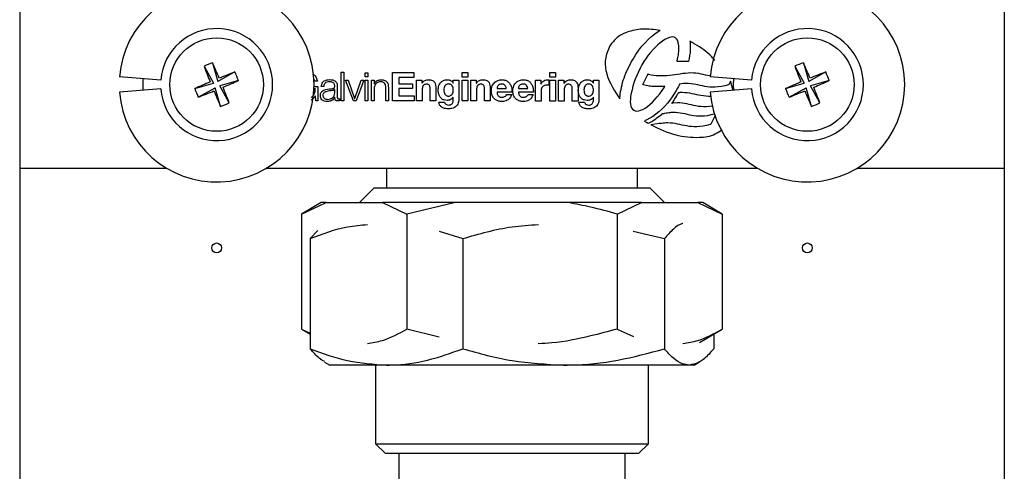
# Model space of a CAD drawing. Units: millimetres. Extents: x 21 to 257, y 7 to 193.
# Drawn here: x 79 to 108, y 111 to 124 of the extents above; entities that cross this region are included whole.
import ezdxf

# ---------------------------------------------------------------- set-up
doc = ezdxf.new("R2010")
doc.units = ezdxf.units.MM

msp = doc.modelspace()

# ---------------------------------------------------------------- linework, layer by layer
at = {"color": 7, "linetype": 'Continuous', "lineweight": 25}
for p, q in [((79.354, 123.914), (79.354, 119.343)), ((107.926, 123.914), (107.926, 119.343)), ((97.594, 123.082), (97.689, 123.169)), ((97.689, 123.169), (97.784, 123.243)), ((97.784, 123.243), (97.879, 123.309)), ((97.879, 123.309), (97.94, 123.343)), ((98.254, 123.149), (98.199, 123.136)), ((98.302, 123.154), (98.254, 123.149)), ((98.344, 123.148), (98.302, 123.154)), ((98.382, 123.13), (98.344, 123.148)), ((97.319, 122.769), (97.41, 122.882)), ((97.41, 122.882), (97.502, 122.987)), ((97.502, 122.987), (97.594, 123.082)), ((97.802, 122.858), (97.732, 122.785)), ((97.871, 122.925), (97.802, 122.858)), ((97.941, 122.982), (97.871, 122.925)), ((98.009, 123.034), (97.941, 122.982)), ((98.076, 123.077), (98.009, 123.034)), ((98.139, 123.111), (98.076, 123.077)), ((98.199, 123.136), (98.139, 123.111)), ((98.412, 123.102), (98.382, 123.13)), ((98.439, 123.058), (98.412, 123.102)), ((98.45, 123.032), (98.439, 123.058)), ((98.459, 123.006), (98.45, 123.032)), ((98.465, 122.974), (98.459, 123.006)), ((98.472, 122.941), (98.465, 122.974)), ((98.477, 122.909), (98.472, 122.941)), ((98.48, 122.876), (98.477, 122.909)), ((98.48, 122.838), (98.48, 122.876)), ((98.796, 123.034), (98.806, 122.973)), ((98.806, 122.973), (98.811, 122.906)), ((98.811, 122.906), (98.814, 122.837)), ((97.152, 122.512), (97.233, 122.642)), ((97.233, 122.642), (97.319, 122.769)), ((97.595, 122.624), (97.529, 122.536)), ((97.661, 122.707), (97.595, 122.624)), ((97.732, 122.785), (97.661, 122.707)), ((98.454, 122.553), (98.461, 122.597)), ((98.461, 122.597), (98.47, 122.639)), ((98.47, 122.639), (98.474, 122.682)), ((98.474, 122.682), (98.477, 122.723)), ((98.477, 122.723), (98.48, 122.762)), ((98.482, 122.801), (98.48, 122.838)), ((98.48, 122.762), (98.482, 122.801)), ((98.795, 122.611), (98.782, 122.533)), ((98.806, 122.689), (98.795, 122.611)), ((98.811, 122.763), (98.806, 122.689)), ((98.814, 122.837), (98.811, 122.763)), ((84.703, 122.303), (84.975, 121.81)), ((84.952, 122.406), (85.107, 121.865)), ((97.007, 122.236), (97.038, 122.306)), ((97.038, 122.306), (97.075, 122.375)), ((97.075, 122.375), (97.112, 122.443)), ((97.112, 122.443), (97.152, 122.512)), ((97.41, 122.344), (97.355, 122.243)), ((97.467, 122.443), (97.41, 122.344)), ((97.529, 122.536), (97.467, 122.443)), ((98.429, 122.443), (98.433, 122.464)), ((98.45, 122.442), (98.429, 122.443)), ((98.433, 122.464), (98.443, 122.508)), ((98.443, 122.508), (98.454, 122.553)), ((98.748, 122.437), (98.45, 122.442)), ((98.763, 122.437), (98.748, 122.437)), ((98.766, 122.452), (98.763, 122.437)), ((98.782, 122.533), (98.766, 122.452)), ((101.846, 122.303), (102.118, 121.81)), ((102.095, 122.406), (102.25, 121.865)), ((85.6, 122.137), (85.107, 121.865)), ((88.687, 122.127), (88.761, 122.127)), ((88.687, 121.297), (88.687, 122.127)), ((88.761, 122.127), (88.76, 121.296)), ((89.382, 122.117), (89.456, 122.117)), ((89.382, 122), (89.382, 122.117)), ((89.456, 122.117), (89.456, 122)), ((90.172, 121.296), (90.173, 122.126)), ((90.173, 122.126), (90.794, 122.126)), ((90.794, 122.126), (90.794, 121.972)), ((92.19, 121.989), (92.191, 122.125)), ((92.191, 122.125), (92.356, 122.125)), ((92.356, 122.125), (92.356, 121.989)), ((94.737, 122.124), (94.902, 122.124)), ((94.737, 121.988), (94.737, 122.124)), ((94.902, 122.124), (94.902, 121.988)), ((96.894, 121.962), (96.917, 122.03)), ((96.917, 122.03), (96.946, 122.099)), ((96.946, 122.099), (96.975, 122.167)), ((96.975, 122.167), (97.007, 122.236)), ((97.259, 122.032), (97.217, 121.929)), ((97.306, 122.139), (97.259, 122.032)), ((97.355, 122.243), (97.306, 122.139)), ((97.446, 121.789), (97.58, 122.068)), ((97.58, 122.068), (97.586, 122.081)), ((97.586, 122.081), (97.6, 122.078)), ((97.6, 122.078), (97.676, 122.059)), ((97.676, 122.059), (97.751, 122.044)), ((97.751, 122.044), (97.825, 122.037)), ((97.825, 122.037), (97.903, 122.031)), ((97.903, 122.031), (97.978, 122.031)), ((97.978, 122.031), (98.056, 122.034)), ((98.056, 122.034), (98.133, 122.039)), ((98.133, 122.039), (98.212, 122.046)), ((98.212, 122.046), (98.289, 122.057)), ((98.289, 122.057), (98.367, 122.067)), ((98.367, 122.067), (98.445, 122.078)), ((98.445, 122.078), (98.524, 122.088)), ((98.524, 122.088), (98.599, 122.099)), ((98.599, 122.099), (98.678, 122.107)), ((98.678, 122.107), (98.752, 122.114)), ((98.752, 122.114), (98.828, 122.119)), ((98.828, 122.119), (98.906, 122.117)), ((98.906, 122.117), (98.977, 122.111)), ((98.977, 122.111), (99.047, 122.101)), ((99.047, 122.101), (99.115, 122.088)), ((99.115, 122.088), (99.181, 122.074)), ((99.181, 122.074), (99.247, 122.059)), ((99.247, 122.059), (99.312, 122.046)), ((99.312, 122.046), (99.38, 122.033)), ((99.38, 122.033), (99.396, 122.03)), ((102.743, 122.137), (102.25, 121.865)), ((83.448, 121.899), (82.25, 121.993)), ((82.932, 121.939), (82.932, 121.603)), ((84.434, 121.655), (84.975, 121.81)), ((85.703, 121.887), (85.162, 121.733)), ((85.434, 121.24), (85.162, 121.733)), ((87.895, 121.719), (88.003, 121.719)), ((87.992, 121.869), (87.913, 121.869)), ((88.003, 121.719), (88.003, 121.297)), ((88.569, 121.721), (88.569, 121.402)), ((88.805, 121.896), (88.886, 121.896)), ((89.036, 121.296), (88.805, 121.896)), ((88.886, 121.896), (89.074, 121.37)), ((89.077, 121.37), (89.263, 121.896)), ((89.338, 121.896), (89.114, 121.296)), ((89.263, 121.896), (89.338, 121.896)), ((89.456, 122), (89.382, 122)), ((89.382, 121.896), (89.456, 121.896)), ((89.382, 121.296), (89.382, 121.896)), ((89.456, 121.896), (89.455, 121.296)), ((89.566, 121.896), (89.639, 121.896)), ((89.566, 121.296), (89.566, 121.896)), ((89.639, 121.896), (89.639, 121.793)), ((89.639, 121.793), (89.642, 121.793)), ((90.355, 121.972), (90.355, 121.795)), ((90.794, 121.972), (90.355, 121.972)), ((90.355, 121.795), (90.757, 121.794)), ((90.757, 121.794), (90.757, 121.653)), ((90.868, 121.897), (91.025, 121.897)), ((90.868, 121.296), (90.868, 121.897)), ((91.025, 121.897), (91.025, 121.813)), ((91.025, 121.813), (91.028, 121.813)), ((91.935, 121.816), (91.937, 121.816)), ((91.937, 121.896), (92.094, 121.896)), ((91.937, 121.816), (91.937, 121.896)), ((92.094, 121.896), (92.094, 121.334)), ((92.356, 121.989), (92.19, 121.989)), ((92.19, 121.896), (92.355, 121.896)), ((92.19, 121.295), (92.19, 121.896)), ((92.355, 121.896), (92.355, 121.295)), ((92.445, 121.896), (92.602, 121.896)), ((92.445, 121.295), (92.445, 121.896)), ((92.602, 121.896), (92.602, 121.812)), ((92.602, 121.812), (92.605, 121.812)), ((94.317, 121.895), (94.474, 121.895)), ((94.317, 121.294), (94.317, 121.895)), ((94.474, 121.895), (94.474, 121.784)), ((94.474, 121.784), (94.477, 121.784)), ((94.705, 121.906), (94.704, 121.752)), ((94.902, 121.988), (94.737, 121.988)), ((94.737, 121.895), (94.902, 121.895)), ((94.737, 121.294), (94.737, 121.895)), ((94.902, 121.895), (94.902, 121.294)), ((94.991, 121.895), (95.148, 121.895)), ((94.991, 121.294), (94.991, 121.895)), ((95.148, 121.895), (95.148, 121.811)), ((95.148, 121.811), (95.152, 121.811)), ((96, 121.815), (96.003, 121.815)), ((96.003, 121.895), (96.16, 121.895)), ((96.003, 121.815), (96.003, 121.895)), ((96.16, 121.895), (96.159, 121.332)), ((96.817, 121.696), (96.833, 121.762)), ((96.833, 121.762), (96.851, 121.828)), ((96.851, 121.828), (96.87, 121.896)), ((96.87, 121.896), (96.894, 121.962)), ((97.147, 121.721), (97.122, 121.62)), ((97.178, 121.821), (97.147, 121.721)), ((97.217, 121.929), (97.178, 121.821)), ((97.436, 121.769), (97.446, 121.789)), ((97.457, 121.764), (97.436, 121.769)), ((97.497, 121.754), (97.457, 121.764)), ((97.537, 121.743), (97.497, 121.754)), ((97.578, 121.735), (97.537, 121.743)), ((97.62, 121.729), (97.578, 121.735)), ((97.659, 121.725), (97.62, 121.729)), ((97.702, 121.719), (97.659, 121.725)), ((97.741, 121.717), (97.702, 121.719)), ((97.784, 121.714), (97.741, 121.717)), ((97.992, 121.716), (97.949, 121.714)), ((98.033, 121.719), (97.992, 121.716)), ((98.077, 121.721), (98.033, 121.719)), ((98.062, 121.699), (98.078, 121.721)), ((98.078, 121.721), (98.077, 121.721)), ((98.471, 121.718), (98.442, 121.667)), ((98.49, 121.755), (98.471, 121.718)), ((98.501, 121.78), (98.49, 121.755)), ((98.504, 121.787), (98.501, 121.78)), ((98.557, 121.794), (98.504, 121.787)), ((98.606, 121.799), (98.557, 121.794)), ((98.64, 121.801), (98.606, 121.799)), ((98.665, 121.804), (98.64, 121.801)), ((98.69, 121.804), (98.665, 121.804)), ((98.765, 121.801), (98.69, 121.804)), ((98.834, 121.796), (98.765, 121.801)), ((98.905, 121.786), (98.834, 121.796)), ((98.97, 121.773), (98.905, 121.786)), ((99.034, 121.761), (98.97, 121.773)), ((99.101, 121.744), (99.034, 121.761)), ((99.166, 121.732), (99.101, 121.744)), ((99.235, 121.718), (99.166, 121.732)), ((99.303, 121.707), (99.235, 121.718)), ((100.591, 121.899), (99.393, 121.993)), ((99.812, 121.735), (99.715, 121.713)), ((99.919, 121.763), (99.812, 121.735)), ((99.928, 121.765), (99.919, 121.763)), ((99.931, 121.772), (99.928, 121.765)), ((99.979, 121.869), (99.931, 121.772)), ((100.06, 121.602), (99.979, 121.869)), ((101.577, 121.655), (102.118, 121.81)), ((102.846, 121.887), (102.305, 121.733)), ((102.577, 121.24), (102.305, 121.733)), ((83.448, 121.644), (82.25, 121.55)), ((84.537, 121.406), (85.03, 121.678)), ((85.184, 121.137), (85.03, 121.678)), ((87.933, 121.651), (87.892, 121.651)), ((87.935, 121.448), (87.933, 121.448)), ((87.946, 121.297), (87.935, 121.448)), ((88.178, 121.713), (88.105, 121.713)), ((88.496, 121.624), (88.493, 121.624)), ((88.496, 121.529), (88.496, 121.624)), ((89.639, 121.646), (89.639, 121.296)), ((89.98, 121.296), (89.98, 121.67)), ((90.053, 121.682), (90.053, 121.296)), ((90.355, 121.653), (90.355, 121.449)), ((90.757, 121.653), (90.355, 121.653)), ((90.355, 121.449), (90.803, 121.449)), ((90.803, 121.449), (90.803, 121.296)), ((91.033, 121.611), (91.033, 121.296)), ((91.266, 121.296), (91.266, 121.635)), ((91.432, 121.665), (91.431, 121.295)), ((92.61, 121.61), (92.61, 121.295)), ((92.843, 121.295), (92.844, 121.634)), ((93.009, 121.665), (93.009, 121.295)), ((93.205, 121.66), (93.474, 121.66)), ((93.639, 121.555), (93.205, 121.555)), ((93.483, 121.481), (93.628, 121.481)), ((93.827, 121.66), (94.095, 121.659)), ((94.26, 121.555), (93.827, 121.555)), ((94.105, 121.48), (94.25, 121.48)), ((94.482, 121.565), (94.482, 121.294)), ((95.156, 121.609), (95.156, 121.294)), ((95.39, 121.294), (95.39, 121.633)), ((95.555, 121.664), (95.555, 121.294)), ((96.77, 121.385), (96.775, 121.446)), ((96.775, 121.446), (96.783, 121.507)), ((96.783, 121.507), (96.791, 121.569)), ((96.791, 121.569), (96.804, 121.633)), ((96.804, 121.633), (96.817, 121.696)), ((97.083, 121.433), (97.075, 121.35)), ((97.098, 121.523), (97.083, 121.433)), ((97.122, 121.62), (97.098, 121.523)), ((97.825, 121.714), (97.784, 121.714)), ((97.869, 121.711), (97.825, 121.714)), ((97.857, 121.419), (97.927, 121.507)), ((97.907, 121.714), (97.869, 121.711)), ((97.949, 121.714), (97.907, 121.714)), ((97.927, 121.507), (97.998, 121.601)), ((97.998, 121.601), (98.062, 121.699)), ((98.354, 121.518), (98.288, 121.418)), ((98.406, 121.602), (98.354, 121.518)), ((98.392, 121.393), (98.42, 121.444)), ((98.442, 121.667), (98.406, 121.602)), ((98.42, 121.444), (98.446, 121.489)), ((98.446, 121.489), (98.462, 121.517)), ((98.462, 121.517), (98.471, 121.531)), ((98.471, 121.531), (98.475, 121.538)), ((98.475, 121.538), (98.483, 121.539)), ((98.483, 121.539), (98.501, 121.542)), ((98.501, 121.542), (98.505, 121.544)), ((98.505, 121.544), (98.506, 121.544)), ((98.506, 121.544), (98.512, 121.544)), ((98.512, 121.544), (98.523, 121.547)), ((98.523, 121.547), (98.546, 121.548)), ((98.546, 121.548), (98.577, 121.548)), ((98.577, 121.548), (98.653, 121.545)), ((98.653, 121.545), (98.725, 121.539)), ((98.725, 121.539), (98.794, 121.529)), ((98.794, 121.529), (98.863, 121.515)), ((98.863, 121.515), (98.929, 121.502)), ((98.929, 121.502), (98.992, 121.486)), ((98.992, 121.486), (99.056, 121.474)), ((99.056, 121.474), (99.124, 121.46)), ((99.124, 121.46), (99.192, 121.45)), ((99.192, 121.45), (99.264, 121.442)), ((99.264, 121.442), (99.339, 121.437)), ((99.377, 121.7), (99.303, 121.707)), ((99.339, 121.437), (99.404, 121.439)), ((99.452, 121.695), (99.377, 121.7)), ((100.591, 121.644), (99.393, 121.55)), ((99.534, 121.695), (99.452, 121.695)), ((99.621, 121.702), (99.534, 121.695)), ((99.715, 121.713), (99.621, 121.702)), ((101.68, 121.406), (102.172, 121.678)), ((102.327, 121.137), (102.172, 121.678)), ((88.003, 121.297), (87.946, 121.297)), ((88.501, 121.401), (88.499, 121.401)), ((88.635, 121.363), (88.635, 121.301)), ((88.76, 121.296), (88.687, 121.297)), ((89.114, 121.296), (89.036, 121.296)), ((89.074, 121.37), (89.077, 121.37)), ((89.455, 121.296), (89.382, 121.296)), ((89.639, 121.296), (89.566, 121.296)), ((90.053, 121.296), (89.98, 121.296)), ((90.803, 121.296), (90.172, 121.296)), ((91.033, 121.296), (90.868, 121.296)), ((91.431, 121.295), (91.266, 121.296)), ((91.517, 121.261), (91.681, 121.26)), ((91.937, 121.406), (91.935, 121.406)), ((91.937, 121.327), (91.937, 121.406)), ((92.355, 121.295), (92.19, 121.295)), ((92.61, 121.295), (92.445, 121.295)), ((93.009, 121.295), (92.843, 121.295)), ((94.482, 121.294), (94.317, 121.294)), ((94.902, 121.294), (94.737, 121.294)), ((95.156, 121.294), (94.991, 121.294)), ((95.555, 121.294), (95.39, 121.294)), ((95.583, 121.259), (95.747, 121.259)), ((96.003, 121.404), (96, 121.404)), ((96.003, 121.325), (96.003, 121.404)), ((96.768, 121.357), (96.77, 121.385)), ((97.075, 121.35), (97.072, 121.274)), ((97.072, 121.274), (97.077, 121.205)), ((97.077, 121.205), (97.087, 121.146)), ((97.087, 121.146), (97.105, 121.1)), ((97.572, 121.139), (97.642, 121.196)), ((97.642, 121.196), (97.714, 121.263)), ((97.714, 121.263), (97.784, 121.338)), ((97.784, 121.338), (97.857, 121.419)), ((98.071, 121.144), (97.99, 121.06)), ((98.148, 121.231), (98.071, 121.144)), ((98.222, 121.323), (98.148, 121.231)), ((98.288, 121.418), (98.222, 121.323)), ((98.277, 121.222), (98.305, 121.256)), ((98.321, 121.227), (98.277, 121.222)), ((98.305, 121.256), (98.315, 121.269)), ((98.315, 121.269), (98.334, 121.299)), ((98.435, 121.24), (98.321, 121.227)), ((98.334, 121.299), (98.36, 121.343)), ((98.36, 121.343), (98.392, 121.393)), ((98.51, 121.237), (98.435, 121.24)), ((98.58, 121.229), (98.51, 121.237)), ((98.649, 121.221), (98.58, 121.229)), ((98.714, 121.209), (98.649, 121.221)), ((98.78, 121.193), (98.714, 121.209)), ((98.845, 121.18), (98.78, 121.193)), ((98.911, 121.164), (98.845, 121.18)), ((98.979, 121.151), (98.911, 121.164)), ((99.048, 121.137), (98.979, 121.151)), ((99.455, 121.145), (99.367, 121.132)), ((97.105, 121.1), (97.137, 121.054)), ((97.137, 121.054), (97.172, 121.026)), ((97.172, 121.026), (97.215, 121.008)), ((97.215, 121.008), (97.263, 121.002)), ((97.263, 121.002), (97.317, 121.007)), ((97.317, 121.007), (97.373, 121.024)), ((97.373, 121.024), (97.436, 121.052)), ((97.436, 121.052), (97.503, 121.091)), ((97.503, 121.091), (97.572, 121.139)), ((97.818, 120.912), (97.729, 120.849)), ((97.905, 120.983), (97.818, 120.912)), ((97.901, 120.846), (97.939, 120.877)), ((97.99, 121.06), (97.905, 120.983)), ((97.939, 120.877), (97.974, 120.903)), ((97.974, 120.903), (97.993, 120.922)), ((97.993, 120.922), (97.996, 120.926)), ((97.996, 120.926), (98.001, 120.927)), ((98.001, 120.927), (98.041, 120.936)), ((98.041, 120.936), (98.079, 120.941)), ((98.079, 120.941), (98.117, 120.948)), ((98.117, 120.948), (98.152, 120.954)), ((98.152, 120.954), (98.188, 120.962)), ((98.188, 120.962), (98.226, 120.965)), ((98.226, 120.965), (98.262, 120.97)), ((98.262, 120.97), (98.302, 120.972)), ((98.302, 120.972), (98.38, 120.97)), ((98.38, 120.97), (98.451, 120.965)), ((98.451, 120.965), (98.522, 120.954)), ((98.522, 120.954), (98.589, 120.94)), ((98.589, 120.94), (98.657, 120.927)), ((98.657, 120.927), (98.721, 120.912)), ((98.721, 120.912), (98.786, 120.896)), ((98.786, 120.896), (98.853, 120.882)), ((98.853, 120.882), (98.92, 120.872)), ((98.92, 120.872), (98.993, 120.865)), ((98.993, 120.865), (99.068, 120.86)), ((99.122, 121.13), (99.048, 121.137)), ((99.068, 120.86), (99.145, 120.86)), ((99.198, 121.125), (99.122, 121.13)), ((99.145, 120.86), (99.23, 120.867)), ((99.199, 121.124), (99.198, 121.125)), ((99.2, 121.125), (99.199, 121.124)), ((99.279, 121.127), (99.2, 121.125)), ((99.23, 120.867), (99.321, 120.878)), ((99.367, 121.132), (99.279, 121.127)), ((99.321, 120.878), (99.419, 120.899)), ((99.531, 120.873), (99.407, 120.624)), ((99.419, 120.899), (99.515, 120.924)), ((97.549, 120.746), (97.48, 120.716)), ((97.639, 120.793), (97.549, 120.746)), ((97.589, 120.649), (97.619, 120.662)), ((97.619, 120.662), (97.654, 120.682)), ((97.729, 120.849), (97.639, 120.793)), ((97.654, 120.682), (97.694, 120.704)), ((97.908, 120.639), (97.67, 120.603)), ((97.694, 120.704), (97.728, 120.722)), ((97.728, 120.722), (97.766, 120.747)), ((97.766, 120.747), (97.81, 120.778)), ((97.81, 120.778), (97.857, 120.812)), ((97.857, 120.812), (97.901, 120.846)), ((97.975, 120.646), (97.908, 120.639)), ((98.031, 120.649), (97.975, 120.646)), ((98.075, 120.654), (98.031, 120.649)), ((98.11, 120.657), (98.075, 120.654)), ((98.164, 120.657), (98.11, 120.657)), ((98.24, 120.654), (98.164, 120.657)), ((98.309, 120.649), (98.24, 120.654)), ((98.378, 120.639), (98.309, 120.649)), ((98.443, 120.626), (98.378, 120.639)), ((98.511, 120.613), (98.443, 120.626)), ((98.574, 120.597), (98.511, 120.613)), ((98.64, 120.584), (98.574, 120.597)), ((98.707, 120.571), (98.64, 120.584)), ((99.288, 120.586), (99.188, 120.565)), ((99.395, 120.615), (99.288, 120.586)), ((99.403, 120.617), (99.395, 120.615)), ((99.407, 120.624), (99.403, 120.617)), ((98.777, 120.557), (98.707, 120.571)), ((98.851, 120.55), (98.777, 120.557)), ((98.928, 120.547), (98.851, 120.55)), ((99.007, 120.546), (98.928, 120.547)), ((99.095, 120.552), (99.007, 120.546)), ((99.188, 120.565), (99.095, 120.552)), ((79.354, 119.343), (83.622, 119.343)), ((79.354, 119.343), (79.354, 103.857)), ((86.515, 119.343), (100.765, 119.343)), ((89.997, 119.343), (89.997, 118.771)), ((97.283, 118.771), (97.283, 119.343)), ((103.658, 119.343), (107.926, 119.343)), ((107.926, 119.343), (107.926, 103.857)), ((89.64, 118.771), (89.354, 118.486)), ((89.64, 118.771), (97.64, 118.771)), ((98.068, 118.343), (97.64, 118.771)), ((88.107, 118.343), (87.536, 118.013)), ((87.536, 118.013), (88.244, 118.343)), ((88.244, 118.343), (88.107, 118.343)), ((88.244, 118.343), (89.88, 118.343)), ((89.354, 118.486), (89.211, 118.343)), ((89.88, 118.343), (90.588, 118.013)), ((92.004, 118.343), (89.88, 118.343)), ((92.004, 118.343), (90.588, 118.013)), ((95.276, 118.343), (92.004, 118.343)), ((97.399, 118.343), (95.276, 118.343)), ((96.692, 118.013), (97.399, 118.343)), ((97.399, 118.343), (99.035, 118.343)), ((99.035, 118.343), (99.743, 118.013)), ((99.173, 118.343), (99.035, 118.343)), ((99.743, 118.013), (99.173, 118.343)), ((87.536, 118.013), (87.536, 114.672)), ((90.588, 118.013), (90.588, 114.672)), ((96.692, 118.013), (96.692, 114.672)), ((99.743, 118.013), (99.743, 114.672)), ((88.007, 117.531), (87.786, 117.299)), ((91.525, 117.519), (92.21, 117.299)), ((97.158, 117.519), (98.063, 117.299)), ((87.786, 117.299), (87.786, 114.101)), ((92.21, 117.299), (92.21, 114.101)), ((98.063, 117.299), (98.063, 114.101)), ((87.536, 114.672), (87.786, 114.528)), ((87.536, 114.672), (87.786, 114.558)), ((91.53, 114.44), (90.588, 114.672)), ((96.692, 114.672), (97.164, 114.455)), ((99.077, 114.287), (99.743, 114.672)), ((99.493, 114.528), (99.493, 114.101)), ((88.203, 113.716), (88.354, 113.628)), ((98.926, 113.628), (99.077, 113.716)), ((89.998, 113.628), (88.354, 113.628)), ((89.683, 113.628), (89.683, 111.343)), ((95.136, 113.628), (89.998, 113.628)), ((98.778, 113.628), (95.136, 113.628)), ((97.597, 111.343), (97.597, 113.628)), ((98.926, 113.628), (98.778, 113.628)), ((89.683, 111.343), (89.968, 111.057)), ((89.683, 111.343), (95.312, 111.343)), ((95.312, 111.343), (97.597, 111.343)), ((97.311, 111.057), (97.597, 111.343)), ((95.191, 111.057), (89.968, 111.057)), ((90.354, 111.057), (90.354, 109.571)), ((97.311, 111.057), (95.191, 111.057)), ((96.926, 109.571), (96.926, 111.057))]:
    msp.add_line(p, q, dxfattribs=at)
at = {"color": 7, "linetype": 'Continuous', "lineweight": 25, "flags": 128}
msp.add_lwpolyline([(100.075, 121.603), (100.068, 121.771), (100.075, 121.939)], dxfattribs=at)
at = {"color": 7, "linetype": 'Continuous', "lineweight": 25}
for centre, radius in [((85.068, 121.771), 1.357), ((102.211, 121.771), 1.357), ((85.068, 117.03), 0.143), ((102.211, 117.03), 0.143)]:
    msp.add_circle(centre, radius, dxfattribs=at)
for centre, radius, start, end in [((85.068, 121.771), 2.827, 184.5, 175.5), ((102.211, 121.771), 2.827, 184.5, 175.5), ((85.068, 121.771), 1.626, 184.5, 175.5), ((102.211, 121.771), 1.626, 184.5, 175.5), ((86.192, 119.052), 3.576, 110.2847, 114.6118), ((108.79, 131.583), 25.813, 201.0708, 202.1555), ((61.339, 111.978), 25.813, 22.7411, 23.8257), ((103.335, 119.052), 3.576, 110.2847, 114.6118), ((125.933, 131.583), 25.813, 201.0708, 202.1555), ((78.482, 111.978), 25.813, 22.7411, 23.8257), ((94.88, 98.05), 25.813, 111.0708, 112.1555), ((82.349, 120.648), 3.576, 20.2847, 24.6118), ((112.023, 98.05), 25.813, 111.0708, 112.1555), ((99.492, 120.648), 3.576, 20.2847, 24.6118), ((94.861, 98.042), 25.813, 112.7411, 113.8257), ((75.275, 145.501), 25.813, 292.7411, 293.8257), ((112.004, 98.042), 25.813, 112.7411, 113.8257), ((92.418, 145.501), 25.813, 292.7411, 293.8257), ((87.788, 122.895), 3.576, 200.2847, 204.6118), ((75.257, 145.493), 25.813, 291.0708, 292.1555), ((108.798, 131.564), 25.813, 202.7411, 203.8257), ((61.347, 111.959), 25.813, 21.0708, 22.1555), ((104.931, 122.895), 3.576, 200.2847, 204.6118), ((92.399, 145.493), 25.813, 291.0708, 292.1555), ((125.941, 131.564), 25.813, 202.7411, 203.8257), ((78.489, 111.959), 25.813, 21.0708, 22.1555), ((83.945, 124.491), 3.576, 290.2847, 294.6118), ((101.088, 124.491), 3.576, 290.2847, 294.6118)]:
    msp.add_arc(centre, radius, start, end, dxfattribs=at)
for points, knots in [([(97.94, 123.343), (97.769, 123.365), (97.446, 123.406), (97.014, 123.324), (96.679, 123.154), (96.546, 122.984), (96.481, 122.9)], [0, 0, 0, 0, 0.318687, 0.602015, 0.80447, 1, 1, 1, 1]), ([(96.481, 122.9), (96.426, 122.772), (96.312, 122.507), (96.388, 121.934), (96.619, 121.583), (96.768, 121.357)], [0, 0, 0, 0, 0.248262, 0.51426, 1, 1, 1, 1]), ([(98.949, 122.946), (98.92, 122.963), (98.87, 122.993), (98.818, 123.021), (98.796, 123.034)], [0, 0, 0, 0, 0.562609, 1, 1, 1, 1]), ([(99.524, 122.471), (99.495, 122.507), (99.339, 122.702), (99.124, 122.837), (98.949, 122.946)], [0, 0, 0, 0, 0.1842799, 1, 1, 1, 1]), ([(87.85, 122.083), (87.865, 122.075), (87.911, 122.052), (87.965, 121.975), (87.983, 121.905), (87.992, 121.869)], [0, 0, 0, 0, 0.194591, 0.578466, 1, 1, 1, 1]), ([(87.913, 121.869), (87.91, 121.888), (87.905, 121.917), (87.888, 121.942), (87.882, 121.951)], [0, 0, 0, 0, 0.637757, 1, 1, 1, 1]), ([(88.105, 121.713), (88.108, 121.737), (88.113, 121.782), (88.145, 121.84), (88.196, 121.883), (88.266, 121.91), (88.32, 121.913), (88.348, 121.914)], [0, 0, 0, 0, 0.202557, 0.378662, 0.548016, 0.760315, 1, 1, 1, 1]), ([(88.339, 121.852), (88.315, 121.851), (88.271, 121.848), (88.216, 121.817), (88.184, 121.768), (88.18, 121.732), (88.178, 121.713)], [0, 0, 0, 0, 0.294853, 0.554246, 0.759663, 1, 1, 1, 1]), ([(88.496, 121.729), (88.495, 121.742), (88.494, 121.765), (88.482, 121.796), (88.463, 121.819), (88.434, 121.839), (88.391, 121.851), (88.357, 121.852), (88.339, 121.852)], [0, 0, 0, 0, 0.164127, 0.302022, 0.427139, 0.551622, 0.762839, 1, 1, 1, 1]), ([(88.348, 121.914), (88.378, 121.913), (88.436, 121.91), (88.506, 121.879), (88.546, 121.831), (88.566, 121.78), (88.568, 121.742), (88.569, 121.721)], [0, 0, 0, 0, 0.265523, 0.519766, 0.656989, 0.811665, 1, 1, 1, 1]), ([(88.401, 121.648), (88.416, 121.649), (88.442, 121.652), (88.474, 121.665), (88.488, 121.685), (88.495, 121.705), (88.495, 121.721), (88.496, 121.729)], [0, 0, 0, 0, 0.315122, 0.556907, 0.678402, 0.819982, 1, 1, 1, 1]), ([(89.828, 121.852), (89.807, 121.85), (89.768, 121.847), (89.716, 121.821), (89.675, 121.778), (89.646, 121.718), (89.641, 121.671), (89.639, 121.646)], [0, 0, 0, 0, 0.195117, 0.373403, 0.548388, 0.764052, 1, 1, 1, 1]), ([(89.642, 121.793), (89.652, 121.812), (89.672, 121.851), (89.739, 121.9), (89.797, 121.908), (89.833, 121.913)], [0, 0, 0, 0, 0.2688719, 0.5463125, 1, 1, 1, 1]), ([(89.98, 121.67), (89.979, 121.697), (89.977, 121.747), (89.949, 121.805), (89.911, 121.835), (89.872, 121.85), (89.843, 121.851), (89.828, 121.852)], [0, 0, 0, 0, 0.296302, 0.549466, 0.680524, 0.826056, 1, 1, 1, 1]), ([(89.833, 121.913), (89.855, 121.913), (89.894, 121.911), (89.948, 121.896), (89.989, 121.871), (90.026, 121.83), (90.05, 121.764), (90.052, 121.711), (90.053, 121.682)], [0, 0, 0, 0, 0.174609, 0.319908, 0.446318, 0.565911, 0.765071, 1, 1, 1, 1]), ([(91.028, 121.813), (91.041, 121.83), (91.066, 121.863), (91.129, 121.903), (91.181, 121.909), (91.212, 121.913)], [0, 0, 0, 0, 0.293828, 0.573698, 1, 1, 1, 1]), ([(91.161, 121.783), (91.146, 121.782), (91.118, 121.781), (91.079, 121.763), (91.051, 121.729), (91.035, 121.676), (91.033, 121.634), (91.033, 121.611)], [0, 0, 0, 0, 0.183515, 0.339788, 0.494805, 0.713336, 1, 1, 1, 1]), ([(91.266, 121.635), (91.266, 121.652), (91.265, 121.682), (91.256, 121.723), (91.239, 121.753), (91.217, 121.772), (91.19, 121.781), (91.171, 121.782), (91.161, 121.783)], [0, 0, 0, 0, 0.241409, 0.438236, 0.60249, 0.723192, 0.851453, 1, 1, 1, 1]), ([(91.212, 121.913), (91.234, 121.912), (91.275, 121.91), (91.329, 121.894), (91.371, 121.866), (91.407, 121.821), (91.429, 121.751), (91.431, 121.695), (91.432, 121.665)], [0, 0, 0, 0, 0.173764, 0.316913, 0.441567, 0.561008, 0.762832, 1, 1, 1, 1]), ([(91.498, 121.615), (91.501, 121.658), (91.509, 121.74), (91.568, 121.84), (91.656, 121.903), (91.722, 121.909), (91.756, 121.913)], [0, 0, 0, 0, 0.288256, 0.558494, 0.768726, 1, 1, 1, 1]), ([(91.937, 121.603), (91.936, 121.627), (91.934, 121.672), (91.914, 121.727), (91.882, 121.764), (91.843, 121.785), (91.798, 121.79), (91.755, 121.785), (91.719, 121.766), (91.688, 121.732), (91.667, 121.681), (91.664, 121.639), (91.663, 121.617)], [0, 0, 0, 0, 0.139148, 0.264424, 0.342829, 0.424353, 0.519339, 0.603706, 0.679364, 0.753736, 0.87164, 1, 1, 1, 1]), ([(91.756, 121.913), (91.777, 121.912), (91.817, 121.91), (91.869, 121.889), (91.909, 121.857), (91.926, 121.83), (91.935, 121.816)], [0, 0, 0, 0, 0.291244, 0.557938, 0.768997, 1, 1, 1, 1]), ([(92.605, 121.812), (92.618, 121.829), (92.643, 121.863), (92.707, 121.902), (92.758, 121.909), (92.789, 121.912)], [0, 0, 0, 0, 0.293828, 0.573698, 1, 1, 1, 1]), ([(92.738, 121.782), (92.723, 121.781), (92.695, 121.78), (92.657, 121.762), (92.628, 121.728), (92.612, 121.675), (92.611, 121.634), (92.61, 121.61)], [0, 0, 0, 0, 0.183515, 0.339788, 0.494805, 0.713336, 1, 1, 1, 1]), ([(92.844, 121.634), (92.843, 121.651), (92.842, 121.682), (92.833, 121.723), (92.816, 121.753), (92.794, 121.771), (92.767, 121.781), (92.748, 121.782), (92.738, 121.782)], [0, 0, 0, 0, 0.241409, 0.438236, 0.60249, 0.723192, 0.851453, 1, 1, 1, 1]), ([(92.789, 121.912), (92.811, 121.911), (92.852, 121.91), (92.906, 121.893), (92.948, 121.866), (92.984, 121.82), (93.006, 121.751), (93.008, 121.695), (93.009, 121.665)], [0, 0, 0, 0, 0.173764, 0.316913, 0.441567, 0.561008, 0.762832, 1, 1, 1, 1]), ([(93.04, 121.595), (93.045, 121.643), (93.055, 121.735), (93.133, 121.84), (93.236, 121.902), (93.309, 121.909), (93.347, 121.912)], [0, 0, 0, 0, 0.288958, 0.557329, 0.770094, 1, 1, 1, 1]), ([(93.342, 121.788), (93.329, 121.787), (93.304, 121.785), (93.271, 121.773), (93.246, 121.755), (93.225, 121.729), (93.21, 121.697), (93.206, 121.671), (93.205, 121.66)], [0, 0, 0, 0, 0.191629, 0.354485, 0.4999, 0.635226, 0.831807, 1, 1, 1, 1]), ([(93.474, 121.66), (93.469, 121.681), (93.461, 121.718), (93.43, 121.763), (93.387, 121.785), (93.358, 121.787), (93.342, 121.788)], [0, 0, 0, 0, 0.313305, 0.569507, 0.76739, 1, 1, 1, 1]), ([(93.347, 121.912), (93.382, 121.909), (93.449, 121.903), (93.535, 121.853), (93.598, 121.775), (93.638, 121.672), (93.638, 121.595), (93.639, 121.555)], [0, 0, 0, 0, 0.20136, 0.381209, 0.556994, 0.772004, 1, 1, 1, 1]), ([(93.662, 121.595), (93.667, 121.642), (93.677, 121.735), (93.755, 121.84), (93.858, 121.902), (93.931, 121.908), (93.969, 121.912)], [0, 0, 0, 0, 0.288966, 0.557334, 0.770093, 1, 1, 1, 1]), ([(93.964, 121.787), (93.951, 121.787), (93.926, 121.785), (93.893, 121.773), (93.868, 121.754), (93.847, 121.729), (93.832, 121.696), (93.828, 121.671), (93.827, 121.66)], [0, 0, 0, 0, 0.191603, 0.354437, 0.499839, 0.635167, 0.831773, 1, 1, 1, 1]), ([(94.095, 121.659), (94.091, 121.68), (94.083, 121.718), (94.052, 121.762), (94.009, 121.785), (93.98, 121.786), (93.964, 121.787)], [0, 0, 0, 0, 0.31328, 0.569436, 0.767308, 1, 1, 1, 1]), ([(93.969, 121.912), (94.004, 121.909), (94.071, 121.903), (94.157, 121.853), (94.22, 121.775), (94.259, 121.672), (94.26, 121.595), (94.26, 121.555)], [0, 0, 0, 0, 0.2013748, 0.3812296, 0.5570122, 0.772014, 1, 1, 1, 1]), ([(94.477, 121.784), (94.487, 121.804), (94.509, 121.844), (94.561, 121.883), (94.615, 121.907), (94.651, 121.91), (94.668, 121.912)], [0, 0, 0, 0, 0.2793601, 0.5607095, 0.7816325, 1, 1, 1, 1]), ([(94.645, 121.758), (94.625, 121.757), (94.588, 121.754), (94.539, 121.728), (94.505, 121.686), (94.485, 121.63), (94.483, 121.587), (94.482, 121.565)], [0, 0, 0, 0, 0.210582, 0.387792, 0.556501, 0.76722, 1, 1, 1, 1]), ([(94.704, 121.752), (94.694, 121.754), (94.674, 121.757), (94.654, 121.758), (94.645, 121.758)], [0, 0, 0, 0, 0.537146, 1, 1, 1, 1]), ([(94.668, 121.912), (94.675, 121.911), (94.688, 121.91), (94.699, 121.907), (94.705, 121.906)], [0, 0, 0, 0, 0.567819, 1, 1, 1, 1]), ([(95.152, 121.811), (95.165, 121.828), (95.19, 121.862), (95.253, 121.901), (95.305, 121.908), (95.336, 121.911)], [0, 0, 0, 0, 0.293878, 0.573795, 1, 1, 1, 1]), ([(95.284, 121.781), (95.269, 121.78), (95.241, 121.779), (95.203, 121.761), (95.175, 121.727), (95.158, 121.674), (95.157, 121.633), (95.156, 121.609)], [0, 0, 0, 0, 0.183551, 0.339825, 0.49483, 0.713346, 1, 1, 1, 1]), ([(95.39, 121.633), (95.39, 121.65), (95.389, 121.681), (95.38, 121.722), (95.363, 121.752), (95.34, 121.77), (95.314, 121.78), (95.295, 121.781), (95.284, 121.781)], [0, 0, 0, 0, 0.2413823, 0.4381887, 0.6024336, 0.7231403, 0.8514202, 1, 1, 1, 1]), ([(95.336, 121.911), (95.358, 121.91), (95.398, 121.909), (95.453, 121.892), (95.495, 121.865), (95.531, 121.819), (95.553, 121.75), (95.554, 121.694), (95.555, 121.664)], [0, 0, 0, 0, 0.173776, 0.316937, 0.441601, 0.561044, 0.762856, 1, 1, 1, 1]), ([(95.563, 121.614), (95.567, 121.656), (95.574, 121.738), (95.634, 121.838), (95.722, 121.901), (95.787, 121.908), (95.821, 121.911)], [0, 0, 0, 0, 0.288259, 0.558482, 0.768704, 1, 1, 1, 1]), ([(96.003, 121.602), (96.002, 121.625), (96, 121.67), (95.979, 121.726), (95.947, 121.763), (95.908, 121.783), (95.864, 121.789), (95.821, 121.783), (95.785, 121.764), (95.754, 121.73), (95.732, 121.679), (95.73, 121.638), (95.728, 121.616)], [0, 0, 0, 0, 0.13915, 0.264428, 0.342834, 0.424359, 0.519347, 0.60373, 0.679385, 0.753746, 0.87164, 1, 1, 1, 1]), ([(95.821, 121.911), (95.842, 121.91), (95.882, 121.908), (95.934, 121.887), (95.974, 121.855), (95.991, 121.828), (96, 121.815)], [0, 0, 0, 0, 0.2912672, 0.5579673, 0.7690152, 1, 1, 1, 1]), ([(87.933, 121.448), (87.916, 121.418), (87.885, 121.364), (87.832, 121.333), (87.809, 121.319)], [0, 0, 0, 0, 0.564901, 1, 1, 1, 1]), ([(87.82, 121.399), (87.84, 121.416), (87.885, 121.455), (87.927, 121.545), (87.931, 121.615), (87.933, 121.651)], [0, 0, 0, 0, 0.274371, 0.620331, 1, 1, 1, 1]), ([(88.079, 121.455), (88.08, 121.474), (88.083, 121.509), (88.105, 121.555), (88.139, 121.587), (88.234, 121.635), (88.326, 121.642), (88.401, 121.648)], [0, 0, 0, 0, 0.134272, 0.247309, 0.354525, 0.466923, 1, 1, 1, 1]), ([(88.28, 121.279), (88.251, 121.281), (88.195, 121.285), (88.126, 121.325), (88.085, 121.386), (88.081, 121.431), (88.079, 121.455)], [0, 0, 0, 0, 0.291824, 0.555159, 0.762069, 1, 1, 1, 1]), ([(88.432, 121.598), (88.368, 121.591), (88.292, 121.583), (88.209, 121.551), (88.178, 121.53), (88.156, 121.498), (88.154, 121.473), (88.153, 121.459)], [0, 0, 0, 0, 0.555654, 0.674398, 0.781378, 0.884336, 1, 1, 1, 1]), ([(88.153, 121.459), (88.154, 121.447), (88.156, 121.422), (88.175, 121.389), (88.204, 121.363), (88.242, 121.345), (88.271, 121.342), (88.286, 121.341)], [0, 0, 0, 0, 0.19418, 0.376013, 0.556927, 0.775236, 1, 1, 1, 1]), ([(88.286, 121.341), (88.316, 121.344), (88.375, 121.35), (88.445, 121.395), (88.489, 121.458), (88.493, 121.505), (88.496, 121.529)], [0, 0, 0, 0, 0.288286, 0.559789, 0.771282, 1, 1, 1, 1]), ([(88.493, 121.624), (88.489, 121.62), (88.481, 121.61), (88.458, 121.603), (88.442, 121.6), (88.432, 121.598)], [0, 0, 0, 0, 0.252561, 0.546939, 1, 1, 1, 1]), ([(91.754, 121.313), (91.724, 121.315), (91.666, 121.319), (91.592, 121.36), (91.537, 121.426), (91.503, 121.513), (91.499, 121.58), (91.498, 121.615)], [0, 0, 0, 0, 0.204097, 0.381575, 0.553285, 0.766693, 1, 1, 1, 1]), ([(91.663, 121.617), (91.664, 121.596), (91.666, 121.553), (91.687, 121.494), (91.723, 121.455), (91.762, 121.44), (91.799, 121.436), (91.839, 121.441), (91.876, 121.459), (91.908, 121.492), (91.932, 121.541), (91.935, 121.582), (91.937, 121.603)], [0, 0, 0, 0, 0.1308678, 0.2561709, 0.3747051, 0.4375515, 0.5083137, 0.5963349, 0.6758683, 0.7532865, 0.8729914, 1, 1, 1, 1]), ([(93.347, 121.278), (93.314, 121.281), (93.25, 121.285), (93.165, 121.325), (93.096, 121.389), (93.048, 121.483), (93.043, 121.556), (93.04, 121.595)], [0, 0, 0, 0, 0.200546, 0.38185, 0.55599, 0.767284, 1, 1, 1, 1]), ([(93.205, 121.555), (93.207, 121.537), (93.209, 121.505), (93.226, 121.461), (93.256, 121.427), (93.3, 121.406), (93.334, 121.404), (93.353, 121.403)], [0, 0, 0, 0, 0.2215397, 0.4067877, 0.5725061, 0.7705905, 1, 1, 1, 1]), ([(93.628, 121.481), (93.614, 121.445), (93.587, 121.38), (93.512, 121.314), (93.429, 121.283), (93.375, 121.28), (93.347, 121.278)], [0, 0, 0, 0, 0.301932, 0.565048, 0.773056, 1, 1, 1, 1]), ([(93.353, 121.403), (93.37, 121.404), (93.404, 121.408), (93.443, 121.429), (93.471, 121.454), (93.479, 121.472), (93.483, 121.481)], [0, 0, 0, 0, 0.3284195, 0.623663, 0.8271497, 1, 1, 1, 1]), ([(93.969, 121.278), (93.935, 121.28), (93.872, 121.285), (93.787, 121.324), (93.718, 121.389), (93.67, 121.482), (93.665, 121.556), (93.662, 121.595)], [0, 0, 0, 0, 0.200513, 0.381809, 0.555959, 0.767269, 1, 1, 1, 1]), ([(93.827, 121.555), (93.828, 121.537), (93.831, 121.505), (93.848, 121.461), (93.877, 121.427), (93.922, 121.406), (93.956, 121.404), (93.974, 121.403)], [0, 0, 0, 0, 0.2215468, 0.4068073, 0.5725414, 0.7706298, 1, 1, 1, 1]), ([(94.25, 121.48), (94.236, 121.445), (94.209, 121.379), (94.134, 121.314), (94.051, 121.282), (93.997, 121.28), (93.969, 121.278)], [0, 0, 0, 0, 0.301914, 0.565031, 0.773051, 1, 1, 1, 1]), ([(93.974, 121.403), (93.992, 121.404), (94.026, 121.407), (94.065, 121.429), (94.093, 121.453), (94.101, 121.472), (94.105, 121.48)], [0, 0, 0, 0, 0.32845, 0.623701, 0.827173, 1, 1, 1, 1]), ([(95.82, 121.311), (95.789, 121.313), (95.732, 121.318), (95.657, 121.359), (95.603, 121.424), (95.569, 121.512), (95.565, 121.579), (95.563, 121.614)], [0, 0, 0, 0, 0.2040984, 0.3815713, 0.5532763, 0.7666858, 1, 1, 1, 1]), ([(95.728, 121.616), (95.729, 121.594), (95.732, 121.552), (95.753, 121.492), (95.789, 121.454), (95.828, 121.438), (95.865, 121.434), (95.904, 121.439), (95.941, 121.458), (95.974, 121.49), (95.998, 121.54), (96.001, 121.581), (96.003, 121.602)], [0, 0, 0, 0, 0.1308679, 0.2561613, 0.3746821, 0.4375304, 0.508307, 0.5963293, 0.6758638, 0.7532831, 0.8729896, 1, 1, 1, 1]), ([(88.499, 121.401), (88.485, 121.381), (88.458, 121.343), (88.406, 121.303), (88.345, 121.282), (88.303, 121.28), (88.28, 121.279)], [0, 0, 0, 0, 0.275653, 0.528643, 0.742521, 1, 1, 1, 1]), ([(88.587, 121.297), (88.578, 121.297), (88.561, 121.298), (88.539, 121.304), (88.522, 121.316), (88.509, 121.336), (88.502, 121.365), (88.501, 121.388), (88.501, 121.401)], [0, 0, 0, 0, 0.176108, 0.317237, 0.438211, 0.555086, 0.757839, 1, 1, 1, 1]), ([(88.569, 121.402), (88.569, 121.398), (88.569, 121.388), (88.574, 121.376), (88.582, 121.366), (88.595, 121.359), (88.606, 121.358), (88.612, 121.358)], [0, 0, 0, 0, 0.205928, 0.385044, 0.551053, 0.755673, 1, 1, 1, 1]), ([(88.635, 121.301), (88.627, 121.3), (88.611, 121.297), (88.595, 121.297), (88.587, 121.297)], [0, 0, 0, 0, 0.531903, 1, 1, 1, 1]), ([(88.612, 121.358), (88.616, 121.358), (88.624, 121.359), (88.632, 121.362), (88.635, 121.363)], [0, 0, 0, 0, 0.590753, 1, 1, 1, 1]), ([(91.782, 121.067), (91.748, 121.07), (91.68, 121.075), (91.594, 121.115), (91.532, 121.18), (91.522, 121.233), (91.517, 121.261)], [0, 0, 0, 0, 0.282338, 0.560381, 0.772184, 1, 1, 1, 1]), ([(91.681, 121.26), (91.684, 121.25), (91.691, 121.23), (91.71, 121.207), (91.746, 121.182), (91.78, 121.18), (91.804, 121.178)], [0, 0, 0, 0, 0.202854, 0.383334, 0.558309, 1, 1, 1, 1]), ([(91.935, 121.406), (91.923, 121.39), (91.9, 121.358), (91.837, 121.321), (91.786, 121.316), (91.754, 121.313)], [0, 0, 0, 0, 0.279156, 0.556146, 1, 1, 1, 1]), ([(92.094, 121.334), (92.093, 121.313), (92.091, 121.27), (92.071, 121.203), (92.029, 121.143), (91.966, 121.099), (91.882, 121.072), (91.818, 121.069), (91.782, 121.067)], [0, 0, 0, 0, 0.1311694, 0.2794621, 0.4422556, 0.5898593, 0.7700122, 1, 1, 1, 1]), ([(91.804, 121.178), (91.82, 121.179), (91.849, 121.181), (91.888, 121.2), (91.917, 121.231), (91.935, 121.275), (91.936, 121.309), (91.937, 121.327)], [0, 0, 0, 0, 0.206582, 0.384786, 0.554166, 0.764203, 1, 1, 1, 1]), ([(95.848, 121.066), (95.814, 121.068), (95.746, 121.073), (95.66, 121.113), (95.597, 121.178), (95.588, 121.231), (95.583, 121.259)], [0, 0, 0, 0, 0.282363, 0.560417, 0.77221, 1, 1, 1, 1]), ([(95.747, 121.259), (95.75, 121.248), (95.756, 121.229), (95.776, 121.205), (95.812, 121.181), (95.846, 121.178), (95.87, 121.176)], [0, 0, 0, 0, 0.202854, 0.383334, 0.558309, 1, 1, 1, 1]), ([(96, 121.404), (95.989, 121.388), (95.965, 121.356), (95.902, 121.32), (95.851, 121.314), (95.82, 121.311)], [0, 0, 0, 0, 0.279107, 0.556129, 1, 1, 1, 1]), ([(96.159, 121.332), (96.159, 121.312), (96.157, 121.268), (96.137, 121.201), (96.095, 121.141), (96.031, 121.097), (95.948, 121.07), (95.884, 121.067), (95.848, 121.066)], [0, 0, 0, 0, 0.131174, 0.279468, 0.442257, 0.589857, 0.770008, 1, 1, 1, 1]), ([(95.87, 121.176), (95.886, 121.177), (95.915, 121.179), (95.953, 121.198), (95.982, 121.23), (96, 121.274), (96.002, 121.307), (96.003, 121.325)], [0, 0, 0, 0, 0.2065793, 0.3847702, 0.5541444, 0.7641891, 1, 1, 1, 1]), ([(97.48, 120.716), (97.492, 120.708), (97.514, 120.694), (97.537, 120.68), (97.547, 120.674)], [0, 0, 0, 0, 0.559191, 1, 1, 1, 1]), ([(97.547, 120.674), (97.555, 120.669), (97.569, 120.661), (97.583, 120.653), (97.589, 120.649)], [0, 0, 0, 0, 0.560497, 1, 1, 1, 1]), ([(97.67, 120.603), (97.907, 120.49), (98.352, 120.279), (99, 120.216), (99.48, 120.279), (99.672, 120.42), (99.737, 120.467)], [0, 0, 0, 0, 0.358278, 0.673802, 0.890221, 1, 1, 1, 1]), ([(96.692, 118.013), (96.435, 118.084), (95.968, 118.213), (95.491, 118.302), (95.276, 118.343)], [0, 0, 0, 0, 0.547978, 1, 1, 1, 1]), ([(98.599, 117.737), (98.594, 117.736), (98.501, 117.719), (98.32, 117.585), (98.149, 117.395), (98.063, 117.299)], [0, 0, 0, 0, 0.028615, 0.511877, 1, 1, 1, 1]), ([(87.786, 117.299), (88.145, 117.437), (88.69, 117.646), (89.253, 117.692), (89.446, 117.708)], [0, 0, 0, 0, 0.65777, 1, 1, 1, 1]), ([(92.21, 117.299), (92.684, 117.437), (93.405, 117.646), (94.151, 117.692), (94.406, 117.708)], [0, 0, 0, 0, 0.65777, 1, 1, 1, 1]), ([(89.443, 114.256), (89.589, 114.278), (89.978, 114.336), (90.354, 114.543), (90.588, 114.672)], [0, 0, 0, 0, 0.37706, 1, 1, 1, 1]), ([(96.692, 114.672), (96.435, 114.603), (95.811, 114.436), (95.045, 114.279), (94.534, 114.254), (94.403, 114.247)], [0, 0, 0, 0, 0.341542, 0.831644, 1, 1, 1, 1]), ([(98.598, 114.256), (98.745, 114.278), (99.133, 114.336), (99.509, 114.543), (99.743, 114.672)], [0, 0, 0, 0, 0.37706, 1, 1, 1, 1]), ([(87.786, 114.101), (88.145, 113.969), (88.87, 113.702), (89.62, 113.653), (89.998, 113.628)], [0, 0, 0, 0, 0.495458, 1, 1, 1, 1]), ([(88.205, 113.729), (88.151, 113.758), (88.01, 113.836), (87.872, 113.999), (87.786, 114.101)], [0, 0, 0, 0, 0.376306, 1, 1, 1, 1]), ([(89.998, 113.628), (90.05, 113.629), (90.447, 113.633), (91.196, 113.736), (91.87, 113.978), (92.21, 114.101)], [0, 0, 0, 0, 0.070108, 0.530793, 1, 1, 1, 1]), ([(92.21, 114.101), (92.685, 113.969), (93.644, 113.702), (94.636, 113.653), (95.136, 113.628)], [0, 0, 0, 0, 0.495458, 1, 1, 1, 1]), ([(95.136, 113.628), (95.206, 113.629), (95.731, 113.633), (96.722, 113.736), (97.613, 113.978), (98.063, 114.101)], [0, 0, 0, 0, 0.070108, 0.530793, 1, 1, 1, 1]), ([(98.778, 113.628), (98.713, 113.636), (98.56, 113.654), (98.32, 113.809), (98.149, 114.003), (98.063, 114.101)], [0, 0, 0, 0, 0.268407, 0.632373, 1, 1, 1, 1]), ([(99.493, 114.101), (99.433, 114.031), (99.287, 113.862), (99.049, 113.672), (98.869, 113.643), (98.778, 113.628)], [0, 0, 0, 0, 0.257243, 0.62638, 1, 1, 1, 1])]:
    msp.add_open_spline(points, degree=3, knots=knots, dxfattribs=at)

doc.saveas('drawing.dxf')
